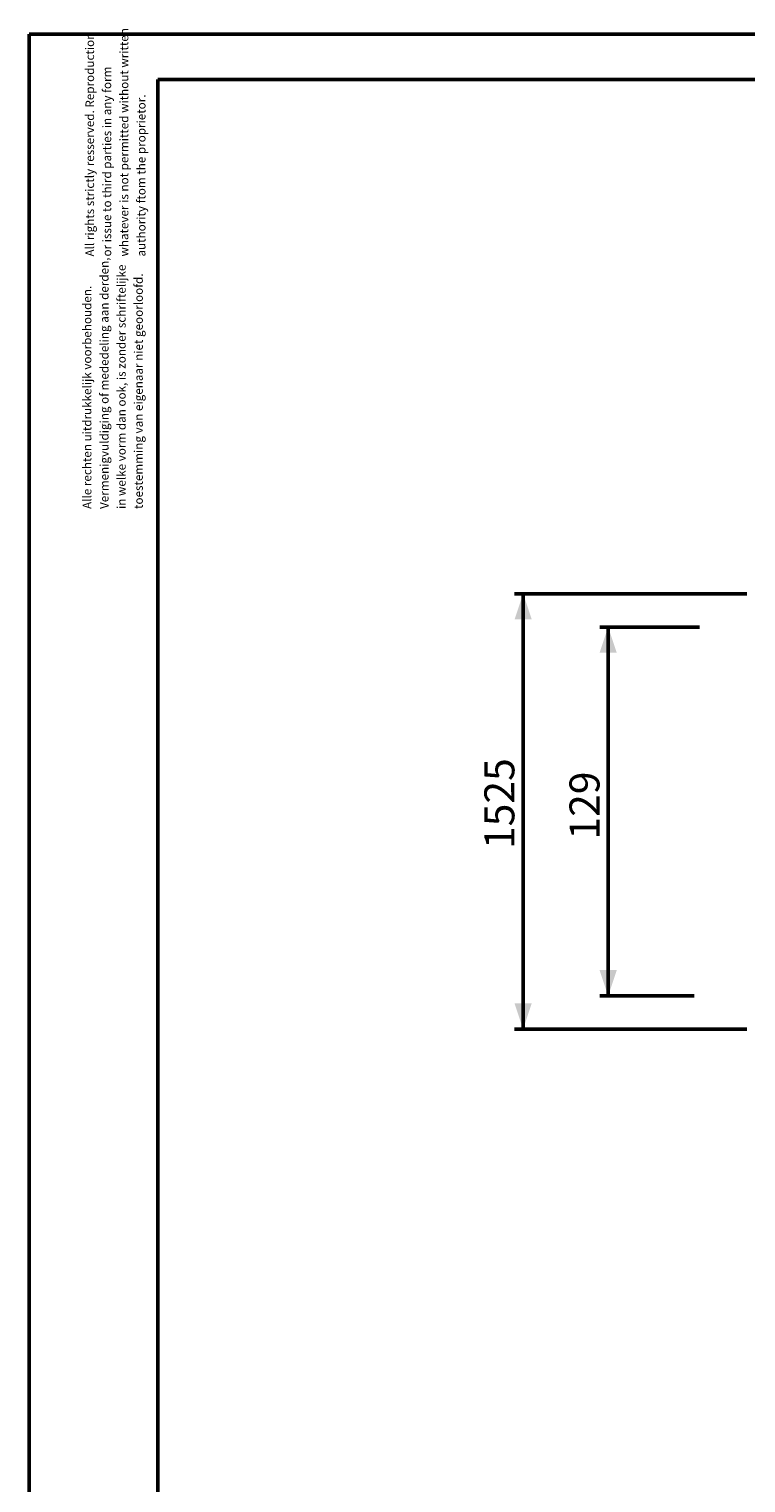
# Model space of a CAD drawing. Units: millimetres. Extents: x 0 to 420, y 0 to 298.
# Drawn here: x 0 to 84, y 128 to 298 of the extents above; entities that cross this region are included whole.
import ezdxf

# ---------------------------------------------------------------- set-up
doc = ezdxf.new("R2010")
doc.units = ezdxf.units.MM
doc.layers.add('LE_NORM', color=179, linetype='Continuous', lineweight=50)
doc.styles.add('SLDTEXTSTYLE0', font='TXT', dxfattribs={"width": 0.605})
doc.dimstyles.new('SLDDIMSTYLE5', dxfattribs={"dimtxt": 3.5, "dimasz": 3, "dimexe": 0, "dimexo": 0.0625, "dimgap": 0.875, "dimtad": 1, "dimdec": 0, "dimlfac": 3, "dimrnd": 1e-09, "dimzin": 12, "dimdsep": 46, "dimtxsty": 'SLDTEXTSTYLE0', "dimsah": 1, "dimcen": 0.09, "dimadec": 0, "dimazin": 3, "dimtfac": 1, "dimtofl": 0, "dimtmove": 0, "dimatfit": 3, "dimfxl": 0, "dimfrac": 2, "dimtolj": 1, "dimtzin": 12, "dimarcsym": 0})
doc.dimstyles.new('SLDDIMSTYLE6', dxfattribs={"dimtxt": 3.5, "dimasz": 3, "dimexe": 0, "dimexo": 0.0625, "dimgap": 0.875, "dimtad": 1, "dimlfac": 30, "dimrnd": 1e-09, "dimzin": 12, "dimdsep": 46, "dimtxsty": 'SLDTEXTSTYLE0', "dimsah": 1, "dimcen": 0.09, "dimadec": 0, "dimazin": 3, "dimtfac": 1, "dimtofl": 0, "dimtmove": 0, "dimatfit": 3, "dimfxl": 0, "dimfrac": 2, "dimtolj": 1, "dimtzin": 12, "dimarcsym": 0})

# ---------------------------------------------------------------- blocks, each defined once
blk = doc.blocks.new('SW_NOTE_0')
at = {"color": 0, "linetype": 'Continuous', "lineweight": 0, "char_height": 1, "attachment_point": 1, "rotation": 90, "style": 'SLDTEXTSTYLE0'}
for s, insert in [('Vermenigvuldiging of mededeling aan derden,', (0.71, 0)), ('in welke vorm dan ook, is zonder schriftelijke', (2.71, 0)), ('toestemming van eigenaar niet geoorloofd.', (4.71, 0)), ('Alle rechten uitdrukkelijk voorbehouden.', (-1.29, 0))]:
    blk.add_mtext(s, dxfattribs=dict(at, insert=insert))
blk = doc.blocks.new('SW_NOTE_0_1')
at = {"color": 0, "linetype": 'Continuous', "lineweight": 0, "char_height": 1, "attachment_point": 1, "rotation": 90, "style": 'SLDTEXTSTYLE0'}
for s, insert in [('All rights strictly resserved. Reproduction', (-1.29, 0)), ('whatever is not permitted without written', (2.71, 0)), ('or issue to third parties in any form', (0.71, 0)), ('authority ftom the proprietor.', (4.71, 0))]:
    blk.add_mtext(s, dxfattribs=dict(at, insert=insert))
blk = doc.blocks.new('_D_8')
at = {"layer": 'LE_NORM'}
for p, q in [((78.2, 227.79), (66.56, 227.79)), ((67.55, 227.79), (67.55, 184.73)), ((77.6, 184.73), (66.56, 184.73))]:
    blk.add_line(p, q, dxfattribs=at)
for points in [[(67.55, 227.79), (66.55, 224.79), (68.55, 224.79)], [(67.55, 184.73), (68.55, 187.73), (66.55, 187.73)]]:
    blk.add_solid(points, dxfattribs=at)
at = {"layer": 'LE_NORM', "insert": (63.04, 202.97), "char_height": 3.5, "attachment_point": 1, "rotation": 90, "style": 'SLDTEXTSTYLE0'}
blk.add_mtext('129', dxfattribs=at)
blk = doc.blocks.new('_D_10')
at = {"layer": 'LE_NORM'}
for p, q in [((83.71, 231.68), (56.64, 231.68)), ((57.63, 180.84), (57.63, 231.68)), ((83.71, 180.84), (56.64, 180.84))]:
    blk.add_line(p, q, dxfattribs=at)
for points in [[(57.63, 231.68), (56.63, 228.68), (58.63, 228.68)], [(57.63, 180.84), (58.63, 183.84), (56.63, 183.84)]]:
    blk.add_solid(points, dxfattribs=at)
at = {"layer": 'LE_NORM', "insert": (53.11, 201.87), "char_height": 3.5, "attachment_point": 1, "rotation": 90, "style": 'SLDTEXTSTYLE0'}
blk.add_mtext('1525', dxfattribs=at)

msp = doc.modelspace()

# ---------------------------------------------------------------- linework, layer by layer
at = {"color": 7, "linetype": 'Continuous', "lineweight": 50}
for p, q in [((0.00013, 0.00007), (0.00013, 297.00007)), ((0.00013, 297.00007), (420.00013, 297.00007)), ((15.00013, 291.70007), (413.00013, 291.70007)), ((15.00013, 5.10007), (15.00013, 291.70007))]:
    msp.add_line(p, q, dxfattribs=at)

# ---------------------------------------------------------------- block references
at = {"color": 7, "linetype": 'Continuous', "lineweight": 0}
for name, p in [('SW_NOTE_0_1', (7.86767, 271.0453)), ('SW_NOTE_0', (7.55468, 241.57509))]:
    msp.add_blockref(name, p, dxfattribs=at)

# ---------------------------------------------------------------- dimensions: what is measured, and where the dimension line sits
at = {"layer": 'LE_NORM'}
for base, p1, p2, dimstyle, picture, middle in [((57.6257, 231.6751), (84.70351, 180.84176), (84.70351, 231.6751), 'SLDDIMSTYLE6', '_D_10', (57.6257, 206.25843)), ((67.55192, 184.7251), (79.19491, 227.79176), (78.59124, 184.7251), 'SLDDIMSTYLE5', '_D_8', (67.55192, 206.25843))]:
    dim = msp.add_linear_dim(base=base, p1=p1, p2=p2, angle=90, dimstyle=dimstyle, dxfattribs=at)
    dim.commit()
    dim.dimension.update_dxf_attribs({"geometry": picture, "text_midpoint": middle, "dimtype": 160})

doc.saveas('drawing.dxf')
